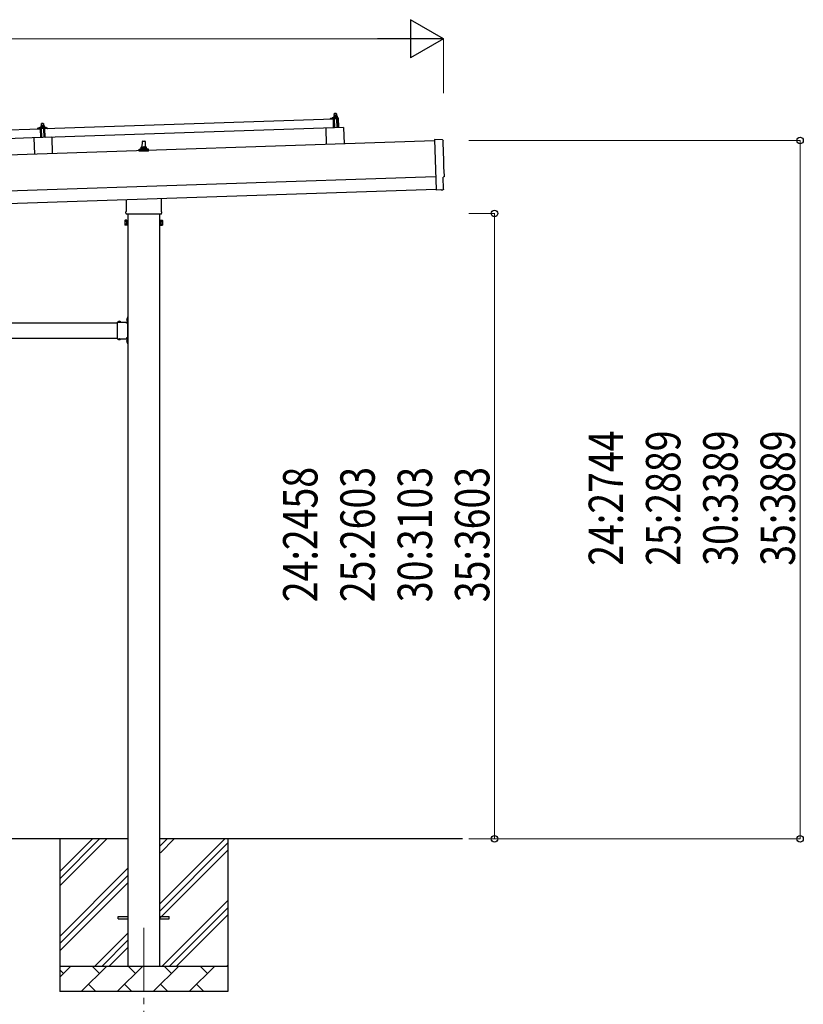
# Model space of a CAD drawing. Units: millimetres. Extents: x 0 to 25230, y 0 to 17820.
# Drawn here: x 12469 to 15546, y 3278 to 7147 of the extents above; entities that cross this region are included whole.
import ezdxf

# ---------------------------------------------------------------- set-up
doc = ezdxf.new("R2010")
doc.units = ezdxf.units.MM
doc.linetypes.add('YCENTER_1', pattern=[13, 10, -1, 1, -1])
doc.linetypes.add('YHIDDEN_1', pattern=[4, 3, -1])
for name, color, linetype, lineweight in [('YKK_12', 2, 'Continuous', 13), ('YKK_13', 4, 'Continuous', 30), ('YKK_A1', 4, 'Continuous', 30), ('YKK_D', 6, 'Continuous', 13)]:
    doc.layers.add(name, color=color, linetype=linetype, lineweight=lineweight)
doc.styles.add('text-b', font='extslim2.shx', dxfattribs={"width": 0.8, "bigfont": 'extfont2.shx'})

msp = doc.modelspace()

# ---------------------------------------------------------------- linework, layer by layer
at = {"layer": 'YKK_12', "linetype": 'YCENTER_1', "ltscale": 25}
msp.add_line((12955.8, 3577.8), (12955.8, 3077.8), dxfattribs=at)
at = {"layer": 'YKK_13'}
for p, q in [((13705, 6777.8), (13704, 6776.8)), ((13704, 6776.8), (13712, 6777)), ((13704.3, 6768.8), (13704, 6776.8)), ((13711, 6778), (13705, 6777.8)), ((13711, 6778), (13712, 6777)), ((13712, 6777), (13712.3, 6769)), ((12554.5, 6739.4), (12553.6, 6738.4)), ((12553.6, 6738.4), (12561.6, 6738.7)), ((12553.8, 6730.4), (12553.6, 6738.4)), ((12560.5, 6739.6), (12554.5, 6739.4)), ((12560.5, 6739.6), (12561.6, 6738.7)), ((12561.6, 6738.7), (12561.8, 6730.7)), ((12566.8, 6719.3), (13700.1, 6757.1)), ((13688.1, 6757.2), (13688.1, 6757.9)), ((13688.5, 6758.3), (13694.6, 6760.5)), ((13701.2, 6757.2), (13688.7, 6756.7)), ((13697.5, 6761), (13718.3, 6761.7)), ((13700, 6762.6), (13701.9, 6763.5)), ((13700, 6762.6), (13717, 6763.2)), ((13700, 6761.1), (13700, 6762.6)), ((13700, 6761.1), (13717, 6761.7)), ((13701.3, 6722.1), (13700.1, 6757.1)), ((13702.2, 6754.6), (13701.7, 6756.8)), ((13705, 6768.8), (13701.8, 6768.7)), ((13701.8, 6768.7), (13701.8, 6768.7)), ((13701.8, 6768.7), (13701.8, 6768.7)), ((13701.8, 6768.7), (13701.8, 6768.7)), ((13701.8, 6768.7), (13701.8, 6768.7)), ((13701.8, 6768.7), (13701.8, 6768.7)), ((13701.8, 6768.7), (13701.8, 6768.7)), ((13701.8, 6768.7), (13701.8, 6768.7)), ((13701.8, 6768.7), (13701.8, 6768.7)), ((13701.8, 6768.7), (13701.8, 6768.7)), ((13701.8, 6768.7), (13701.8, 6768.7)), ((13701.8, 6768.7), (13701.8, 6768.7)), ((13701.8, 6768.7), (13701.8, 6768.7)), ((13701.8, 6768.7), (13701.8, 6768.7)), ((13701.8, 6768.7), (13701.8, 6768.7)), ((13701.8, 6768.6), (13701.8, 6768.7)), ((13701.8, 6768.6), (13701.8, 6768.6)), ((13701.8, 6768.6), (13701.8, 6768.6)), ((13701.8, 6768.6), (13701.8, 6768.6)), ((13701.8, 6768.6), (13701.8, 6768.6)), ((13701.8, 6768.6), (13701.8, 6768.6)), ((13701.8, 6768.6), (13701.8, 6768.6)), ((13701.8, 6768.5), (13701.8, 6768.6)), ((13701.8, 6768.5), (13701.8, 6768.5)), ((13701.8, 6768.5), (13701.8, 6768.5)), ((13701.8, 6768.5), (13701.8, 6768.5)), ((13701.8, 6768.5), (13701.8, 6768.5)), ((13701.8, 6768.4), (13701.8, 6768.5)), ((13701.8, 6768.4), (13701.8, 6768.4)), ((13701.8, 6768.4), (13701.8, 6768.4)), ((13701.8, 6768.4), (13701.8, 6768.4)), ((13701.8, 6768.3), (13701.8, 6768.4)), ((13701.8, 6768.3), (13701.8, 6768.3)), ((13701.8, 6768.3), (13701.8, 6768.3)), ((13701.8, 6768.3), (13701.8, 6768.3)), ((13701.8, 6768.3), (13701.8, 6768.3)), ((13701.8, 6768.2), (13701.8, 6768.3)), ((13701.8, 6768.2), (13701.8, 6768.2)), ((13701.8, 6768.2), (13701.8, 6768.2)), ((13701.8, 6768.2), (13701.8, 6768.2)), ((13701.8, 6768.2), (13701.8, 6768.2)), ((13701.8, 6768.2), (13701.8, 6768.2)), ((13701.8, 6768.1), (13701.8, 6768.2)), ((13702, 6768.2), (13701.8, 6768.1)), ((13701.8, 6768.1), (13702, 6763.1)), ((13702.1, 6768.2), (13702, 6768.2)), ((13702.1, 6763.1), (13702, 6763.1)), ((13702.1, 6768.2), (13702.1, 6768.2)), ((13702.2, 6768.2), (13702.1, 6768.2)), ((13702.2, 6763.2), (13702.1, 6763.1)), ((13702.3, 6768.3), (13702.2, 6768.2)), ((13702.2, 6763.2), (13702.2, 6763.2)), ((13702.3, 6763.2), (13702.2, 6763.2)), ((13702.3, 6768.3), (13702.3, 6768.3)), ((13702.4, 6768.3), (13702.3, 6768.3)), ((13702.3, 6763.2), (13702.3, 6763.2)), ((13702.4, 6763.2), (13702.3, 6763.2)), ((13702.5, 6768.3), (13702.4, 6768.3)), ((13702.4, 6763.2), (13702.4, 6763.2)), ((13702.5, 6763.2), (13702.4, 6763.2)), ((13702.6, 6768.4), (13702.5, 6768.3)), ((13702.6, 6763.3), (13702.5, 6763.2)), ((13702.7, 6768.4), (13702.6, 6768.4)), ((13702.7, 6763.3), (13702.6, 6763.3)), ((13702.8, 6768.4), (13702.7, 6768.4)), ((13702.7, 6763.3), (13702.7, 6763.3)), ((13702.8, 6763.3), (13702.7, 6763.3)), ((13702.9, 6754.2), (13702.7, 6754.2)), ((13702.9, 6768.5), (13702.8, 6768.4)), ((13702.9, 6763.3), (13702.8, 6763.3)), ((13703, 6768.5), (13702.9, 6768.5)), ((13703, 6763.4), (13702.9, 6763.3)), ((13703.1, 6768.5), (13703, 6768.5)), ((13703.1, 6763.4), (13703, 6763.4)), ((13703.2, 6768.6), (13703.1, 6768.5)), ((13703.2, 6763.4), (13703.1, 6763.4)), ((13703.3, 6768.6), (13703.2, 6768.6)), ((13703.3, 6763.4), (13703.2, 6763.4)), ((13703.2, 6756.9), (13703.2, 6754.5)), ((13703.4, 6768.6), (13703.3, 6768.6)), ((13703.4, 6763.4), (13703.3, 6763.4)), ((13703.5, 6768.6), (13703.4, 6768.6)), ((13703.6, 6763.5), (13703.4, 6763.4)), ((13714.1, 6757.6), (13703.4, 6757.2)), ((13703.6, 6768.6), (13703.5, 6768.6)), ((13703.7, 6768.7), (13703.6, 6768.6)), ((13703.7, 6763.5), (13703.6, 6763.5)), ((13703.8, 6768.7), (13703.7, 6768.7)), ((13703.8, 6763.5), (13703.7, 6763.5)), ((13703.9, 6768.7), (13703.8, 6768.7)), ((13703.9, 6763.5), (13703.8, 6763.5)), ((13704, 6768.7), (13703.9, 6768.7)), ((13704.1, 6763.5), (13703.9, 6763.5)), ((13704.1, 6768.7), (13704, 6768.7)), ((13704.2, 6768.7), (13704.1, 6768.7)), ((13704.2, 6763.6), (13704.1, 6763.5)), ((13704.3, 6768.7), (13704.2, 6768.7)), ((13704.3, 6763.6), (13704.2, 6763.6)), ((13704.4, 6768.8), (13704.3, 6768.7)), ((13704.5, 6763.6), (13704.3, 6763.6)), ((13704.4, 6768.8), (13704.4, 6768.8)), ((13704.5, 6768.8), (13704.4, 6768.8)), ((13704.6, 6768.8), (13704.5, 6768.8)), ((13704.6, 6763.6), (13704.5, 6763.6)), ((13704.6, 6768.8), (13704.6, 6768.8)), ((13704.7, 6768.8), (13704.6, 6768.8)), ((13704.7, 6763.6), (13704.6, 6763.6)), ((13705.8, 6722.3), (13704.6, 6757.3)), ((13704.8, 6768.8), (13704.7, 6768.8)), ((13704.9, 6763.6), (13704.7, 6763.6)), ((13704.8, 6768.8), (13704.8, 6768.8)), ((13704.8, 6768.8), (13704.8, 6768.8)), ((13704.9, 6768.8), (13704.8, 6768.8)), ((13704.9, 6768.8), (13704.9, 6768.8)), ((13704.9, 6768.8), (13704.9, 6768.8)), ((13704.9, 6768.8), (13704.9, 6768.8)), ((13705, 6768.8), (13704.9, 6768.8)), ((13705, 6763.6), (13704.9, 6763.6)), ((13711.5, 6769), (13705, 6768.8)), ((13705, 6768.8), (13705, 6768.8)), ((13705, 6768.8), (13705, 6768.8)), ((13705.3, 6768.8), (13705, 6768.8)), ((13705.1, 6763.6), (13705, 6763.6)), ((13705.3, 6763.6), (13705.1, 6763.6)), ((13705.4, 6768.8), (13705.3, 6768.8)), ((13705.4, 6763.6), (13705.3, 6763.6)), ((13705.4, 6768.8), (13705.4, 6768.8)), ((13705.5, 6768.8), (13705.4, 6768.8)), ((13705.5, 6763.6), (13705.4, 6763.6)), ((13705.6, 6768.8), (13705.5, 6768.8)), ((13705.7, 6763.6), (13705.5, 6763.6)), ((13705.6, 6768.8), (13705.6, 6768.8)), ((13705.7, 6768.8), (13705.6, 6768.8)), ((13705.8, 6768.8), (13705.7, 6768.8)), ((13705.8, 6763.6), (13705.7, 6763.6)), ((13705.9, 6768.8), (13705.8, 6768.8)), ((13705.9, 6763.6), (13705.8, 6763.6)), ((13706, 6768.8), (13705.9, 6768.8)), ((13706.1, 6763.6), (13705.9, 6763.6)), ((13706.1, 6768.8), (13706, 6768.8)), ((13706.2, 6768.8), (13706.1, 6768.8)), ((13706.2, 6763.6), (13706.1, 6763.6)), ((13706.3, 6768.8), (13706.2, 6768.8)), ((13706.3, 6763.6), (13706.2, 6763.6)), ((13706.5, 6768.7), (13706.3, 6768.8)), ((13706.5, 6763.6), (13706.3, 6763.6)), ((13706.6, 6768.7), (13706.5, 6768.7)), ((13706.6, 6763.6), (13706.5, 6763.6)), ((13706.7, 6768.7), (13706.6, 6768.7)), ((13706.7, 6763.6), (13706.6, 6763.6)), ((13706.8, 6768.7), (13706.7, 6768.7)), ((13706.8, 6763.6), (13706.7, 6763.6)), ((13706.9, 6768.7), (13706.8, 6768.7)), ((13707, 6763.6), (13706.8, 6763.6)), ((13707, 6768.7), (13706.9, 6768.7)), ((13707.1, 6768.6), (13707, 6768.7)), ((13707.1, 6763.5), (13707, 6763.6)), ((13707.2, 6768.6), (13707.1, 6768.6)), ((13707.2, 6763.5), (13707.1, 6763.5)), ((13707.3, 6768.6), (13707.2, 6768.6)), ((13707.3, 6763.5), (13707.2, 6763.5)), ((13707.4, 6768.6), (13707.3, 6768.6)), ((13707.4, 6763.5), (13707.3, 6763.5)), ((13707.5, 6768.5), (13707.4, 6768.6)), ((13707.5, 6763.5), (13707.4, 6763.5)), ((13707.6, 6768.5), (13707.5, 6768.5)), ((13707.6, 6763.5), (13707.5, 6763.5)), ((13707.7, 6768.5), (13707.6, 6768.5)), ((13707.7, 6763.5), (13707.6, 6763.5)), ((13707.8, 6768.5), (13707.7, 6768.5)), ((13707.7, 6763.4), (13707.7, 6763.5)), ((13707.8, 6763.4), (13707.7, 6763.4)), ((13707.8, 6768.4), (13707.8, 6768.5)), ((13707.9, 6768.4), (13707.8, 6768.4)), ((13707.9, 6763.4), (13707.8, 6763.4)), ((13708, 6768.4), (13707.9, 6768.4)), ((13708, 6763.4), (13707.9, 6763.4)), ((13708, 6768.4), (13708, 6768.4)), ((13708.3, 6768.3), (13708, 6768.4)), ((13708, 6763.4), (13708, 6763.4)), ((13708.1, 6763.4), (13708, 6763.4)), ((13708.1, 6763.4), (13708.1, 6763.4)), ((13708.2, 6763.4), (13708.1, 6763.4)), ((13708.2, 6763.4), (13708.2, 6763.4)), ((13708.4, 6763.3), (13708.2, 6763.4)), ((13708.5, 6768.4), (13708.3, 6768.3)), ((13708.3, 6768.3), (13708.4, 6763.3)), ((13708.6, 6763.4), (13708.4, 6763.3)), ((13708.6, 6768.4), (13708.5, 6768.4)), ((13708.7, 6768.5), (13708.6, 6768.4)), ((13708.6, 6768.4), (13708.6, 6768.4)), ((13708.7, 6763.4), (13708.6, 6763.4)), ((13708.8, 6768.5), (13708.7, 6768.5)), ((13708.7, 6763.4), (13708.7, 6763.4)), ((13708.8, 6763.4), (13708.7, 6763.4)), ((13708.8, 6768.5), (13708.8, 6768.5)), ((13708.9, 6768.5), (13708.8, 6768.5)), ((13708.8, 6763.4), (13708.8, 6763.4)), ((13708.9, 6763.4), (13708.8, 6763.4)), ((13709, 6768.6), (13708.9, 6768.5)), ((13709, 6763.5), (13708.9, 6763.4)), ((13708.9, 6763.4), (13708.9, 6763.4)), ((13709.1, 6768.6), (13709, 6768.6)), ((13709.1, 6763.5), (13709, 6763.5)), ((13709.2, 6768.6), (13709.1, 6768.6)), ((13709.2, 6763.5), (13709.1, 6763.5)), ((13709.3, 6768.6), (13709.2, 6768.6)), ((13709.2, 6763.5), (13709.2, 6763.5)), ((13709.3, 6763.5), (13709.2, 6763.5)), ((13709.4, 6768.7), (13709.3, 6768.6)), ((13709.4, 6763.6), (13709.3, 6763.5)), ((13709.5, 6768.7), (13709.4, 6768.7)), ((13709.5, 6763.6), (13709.4, 6763.6)), ((13709.6, 6768.7), (13709.5, 6768.7)), ((13709.6, 6763.6), (13709.5, 6763.6)), ((13709.7, 6768.8), (13709.6, 6768.7)), ((13709.7, 6763.6), (13709.6, 6763.6)), ((13709.8, 6768.8), (13709.7, 6768.8)), ((13709.8, 6763.6), (13709.7, 6763.6)), ((13709.9, 6768.8), (13709.8, 6768.8)), ((13709.9, 6763.7), (13709.8, 6763.6)), ((13710, 6768.8), (13709.9, 6768.8)), ((13710, 6763.7), (13709.9, 6763.7)), ((13710.1, 6768.9), (13710, 6768.8)), ((13710.2, 6763.7), (13710, 6763.7)), ((13710.2, 6768.9), (13710.1, 6768.9)), ((13710.3, 6768.9), (13710.2, 6768.9)), ((13710.3, 6763.7), (13710.2, 6763.7)), ((13710.4, 6768.9), (13710.3, 6768.9)), ((13710.4, 6763.7), (13710.3, 6763.7)), ((13710.5, 6768.9), (13710.4, 6768.9)), ((13710.6, 6763.8), (13710.4, 6763.7)), ((13710.6, 6768.9), (13710.5, 6768.9)), ((13710.7, 6768.9), (13710.6, 6768.9)), ((13710.7, 6763.8), (13710.6, 6763.8)), ((13710.8, 6769), (13710.7, 6768.9)), ((13710.8, 6763.8), (13710.7, 6763.8)), ((13710.9, 6769), (13710.8, 6769)), ((13711, 6763.8), (13710.8, 6763.8)), ((13710.9, 6769), (13710.9, 6769)), ((13711, 6769), (13710.9, 6769)), ((13711.1, 6769), (13711, 6769)), ((13711.1, 6763.8), (13711, 6763.8)), ((13711.1, 6769), (13711.1, 6769)), ((13711.2, 6769), (13711.1, 6769)), ((13711.2, 6763.8), (13711.1, 6763.8)), ((13711.2, 6769), (13711.2, 6769)), ((13711.3, 6769), (13711.2, 6769)), ((13711.3, 6763.8), (13711.2, 6763.8)), ((13711.3, 6769), (13711.3, 6769)), ((13711.4, 6769), (13711.3, 6769)), ((13711.5, 6763.8), (13711.3, 6763.8)), ((13711.4, 6769), (13711.4, 6769)), ((13711.4, 6769), (13711.4, 6769)), ((13711.4, 6769), (13711.4, 6769)), ((13711.5, 6769), (13711.4, 6769)), ((13714.8, 6769.1), (13711.5, 6769)), ((13711.5, 6769), (13711.5, 6769)), ((13711.5, 6769), (13711.5, 6769)), ((13711.8, 6769), (13711.5, 6769)), ((13711.6, 6763.8), (13711.5, 6763.8)), ((13711.8, 6763.8), (13711.6, 6763.8)), ((13711.8, 6769), (13711.8, 6769)), ((13711.9, 6769), (13711.8, 6769)), ((13711.9, 6763.8), (13711.8, 6763.8)), ((13712, 6769), (13711.9, 6769)), ((13712, 6763.8), (13711.9, 6763.8)), ((13712.1, 6769), (13712, 6769)), ((13712.2, 6763.8), (13712, 6763.8)), ((13712.1, 6769), (13712.1, 6769)), ((13712.2, 6769), (13712.1, 6769)), ((13712.3, 6769), (13712.2, 6769)), ((13712.3, 6763.8), (13712.2, 6763.8)), ((13712.4, 6769), (13712.3, 6769)), ((13712.4, 6763.8), (13712.3, 6763.8)), ((13712.5, 6769), (13712.4, 6769)), ((13712.6, 6763.8), (13712.4, 6763.8)), ((13712.6, 6769), (13712.5, 6769)), ((13712.7, 6769), (13712.6, 6769)), ((13712.7, 6763.8), (13712.6, 6763.8)), ((13712.6, 6757.5), (13713.8, 6722.6)), ((13712.8, 6769), (13712.7, 6769)), ((13712.8, 6763.8), (13712.7, 6763.8)), ((13712.9, 6769), (13712.8, 6769)), ((13713, 6763.8), (13712.8, 6763.8)), ((13713.1, 6768.9), (13712.9, 6769)), ((13713.1, 6763.8), (13713, 6763.8)), ((13713.2, 6768.9), (13713.1, 6768.9)), ((13713.2, 6763.8), (13713.1, 6763.8)), ((13713.3, 6768.9), (13713.2, 6768.9)), ((13713.3, 6763.8), (13713.2, 6763.8)), ((13713.4, 6768.9), (13713.3, 6768.9)), ((13713.5, 6763.8), (13713.3, 6763.8)), ((13713.5, 6768.9), (13713.4, 6768.9)), ((13713.6, 6768.9), (13713.5, 6768.9)), ((13713.6, 6763.8), (13713.5, 6763.8)), ((13713.7, 6768.8), (13713.6, 6768.9)), ((13713.7, 6763.7), (13713.6, 6763.8)), ((13713.8, 6768.8), (13713.7, 6768.8)), ((13713.8, 6763.7), (13713.7, 6763.7)), ((13713.9, 6768.8), (13713.8, 6768.8)), ((13713.9, 6763.7), (13713.8, 6763.7)), ((13714, 6768.7), (13713.9, 6768.8)), ((13714, 6763.7), (13713.9, 6763.7)), ((13714.1, 6768.7), (13714, 6768.7)), ((13714.1, 6763.7), (13714, 6763.7)), ((13714.2, 6768.7), (13714.1, 6768.7)), ((13714.2, 6763.7), (13714.1, 6763.7)), ((13714.3, 6768.7), (13714.2, 6768.7)), ((13714.2, 6763.7), (13714.2, 6763.7)), ((13714.3, 6763.6), (13714.2, 6763.7)), ((13714.3, 6768.7), (13714.3, 6768.7)), ((13714.4, 6768.6), (13714.3, 6768.7)), ((13714.4, 6763.6), (13714.3, 6763.6)), ((13714.5, 6768.6), (13714.4, 6768.6)), ((13714.5, 6763.6), (13714.4, 6763.6)), ((13714.5, 6768.6), (13714.5, 6768.6)), ((13714.8, 6768.5), (13714.5, 6768.6)), ((13714.5, 6763.6), (13714.5, 6763.6)), ((13714.6, 6763.6), (13714.5, 6763.6)), ((13714.6, 6763.6), (13714.6, 6763.6)), ((13714.7, 6763.6), (13714.6, 6763.6)), ((13714.7, 6763.6), (13714.7, 6763.6)), ((13714.9, 6763.5), (13714.7, 6763.6)), ((13714.8, 6769.1), (13714.8, 6769)), ((13714.8, 6769.1), (13714.8, 6769.1)), ((13714.8, 6769.1), (13714.8, 6769.1)), ((13714.8, 6769.1), (13714.8, 6769.1)), ((13714.8, 6769.1), (13714.8, 6769.1)), ((13714.8, 6769.1), (13714.8, 6769.1)), ((13714.8, 6769.1), (13714.8, 6769.1)), ((13714.8, 6769.1), (13714.8, 6769.1)), ((13714.8, 6769.1), (13714.8, 6769.1)), ((13714.8, 6769.1), (13714.8, 6769.1)), ((13714.8, 6769.1), (13714.8, 6769.1)), ((13714.8, 6769.1), (13714.8, 6769.1)), ((13714.8, 6769.1), (13714.8, 6769.1)), ((13714.8, 6769.1), (13714.8, 6769.1)), ((13714.8, 6769.1), (13714.8, 6769.1)), ((13714.8, 6769.1), (13714.8, 6769.1)), ((13714.8, 6769.1), (13714.8, 6769.1)), ((13714.8, 6769.1), (13714.8, 6769.1)), ((13714.8, 6769), (13714.8, 6768.9)), ((13714.8, 6769), (13714.8, 6769)), ((13714.8, 6769), (13714.8, 6769)), ((13714.8, 6769), (13714.8, 6769)), ((13714.8, 6769), (13714.8, 6769)), ((13714.8, 6769), (13714.8, 6769)), ((13714.8, 6768.9), (13714.8, 6768.8)), ((13714.8, 6768.9), (13714.8, 6768.9)), ((13714.8, 6768.9), (13714.8, 6768.9)), ((13714.8, 6768.9), (13714.8, 6768.9)), ((13714.8, 6768.9), (13714.8, 6768.9)), ((13714.8, 6768.8), (13714.8, 6768.7)), ((13714.8, 6768.8), (13714.8, 6768.8)), ((13714.8, 6768.8), (13714.8, 6768.8)), ((13714.8, 6768.8), (13714.8, 6768.8)), ((13714.8, 6768.7), (13714.8, 6768.6)), ((13714.8, 6768.7), (13714.8, 6768.7)), ((13714.8, 6768.7), (13714.8, 6768.7)), ((13714.8, 6768.7), (13714.8, 6768.7)), ((13714.8, 6768.7), (13714.8, 6768.7)), ((13714.8, 6768.6), (13714.8, 6768.5)), ((13714.8, 6768.6), (13714.8, 6768.6)), ((13714.8, 6768.6), (13714.8, 6768.6)), ((13714.8, 6768.6), (13714.8, 6768.6)), ((13714.8, 6768.5), (13714.9, 6763.5)), ((13714.9, 6763.9), (13717, 6763.2)), ((13717.8, 6737.7), (13715.6, 6756.3)), ((13717, 6763.2), (13717, 6761.7)), ((13718.3, 6722.7), (13717.8, 6737.7)), ((13719.3, 6760.8), (13720.6, 6722.8)), ((11416.4, 6680.9), (12549.8, 6718.7)), ((12537.7, 6718.9), (12537.7, 6719.5)), ((12538, 6720), (12544.1, 6722.1)), ((12550.8, 6718.8), (12538.2, 6718.4)), ((12547.1, 6722.7), (12569, 6723.4)), ((12549.5, 6724.3), (12551.5, 6725.2)), ((12549.5, 6724.3), (12566.5, 6724.8)), ((12549.6, 6722.8), (12549.5, 6724.3)), ((12549.6, 6722.8), (12566.6, 6723.3)), ((12551, 6683.7), (12549.8, 6718.7)), ((12554.6, 6730.4), (12551.3, 6730.3)), ((12551.3, 6730.3), (12551.3, 6730.3)), ((12551.3, 6730.3), (12551.3, 6730.3)), ((12551.3, 6730.3), (12551.3, 6730.3)), ((12551.3, 6730.3), (12551.3, 6730.3)), ((12551.3, 6730.3), (12551.3, 6730.3)), ((12551.3, 6730.3), (12551.3, 6730.3)), ((12551.3, 6730.3), (12551.3, 6730.3)), ((12551.3, 6730.3), (12551.3, 6730.3)), ((12551.3, 6730.3), (12551.3, 6730.3)), ((12551.3, 6730.3), (12551.3, 6730.3)), ((12551.3, 6730.3), (12551.3, 6730.3)), ((12551.3, 6730.3), (12551.3, 6730.3)), ((12551.3, 6730.3), (12551.3, 6730.3)), ((12551.3, 6730.3), (12551.3, 6730.3)), ((12551.3, 6730.3), (12551.3, 6730.3)), ((12551.3, 6730.3), (12551.3, 6730.3)), ((12551.3, 6730.3), (12551.3, 6730.3)), ((12551.3, 6730.3), (12551.3, 6730.3)), ((12551.3, 6730.2), (12551.3, 6730.3)), ((12551.3, 6730.2), (12551.3, 6730.2)), ((12551.3, 6730.2), (12551.3, 6730.2)), ((12551.3, 6730.2), (12551.3, 6730.2)), ((12551.3, 6730.2), (12551.3, 6730.2)), ((12551.3, 6730.1), (12551.3, 6730.2)), ((12551.3, 6730.1), (12551.3, 6730.1)), ((12551.3, 6730.1), (12551.3, 6730.1)), ((12551.3, 6730.1), (12551.3, 6730.1)), ((12551.3, 6730.1), (12551.3, 6730.1)), ((12551.3, 6730), (12551.3, 6730.1)), ((12551.3, 6730), (12551.3, 6730)), ((12551.3, 6730), (12551.3, 6730)), ((12551.3, 6730), (12551.3, 6730)), ((12551.3, 6729.9), (12551.3, 6730)), ((12551.3, 6729.9), (12551.3, 6729.9)), ((12551.3, 6729.9), (12551.3, 6729.9)), ((12551.3, 6729.9), (12551.3, 6729.9)), ((12551.3, 6729.9), (12551.3, 6729.9)), ((12551.3, 6729.8), (12551.3, 6729.9)), ((12551.3, 6729.8), (12551.3, 6729.8)), ((12551.3, 6729.8), (12551.3, 6729.8)), ((12551.3, 6729.8), (12551.3, 6729.8)), ((12551.4, 6729.7), (12551.3, 6729.8)), ((12551.7, 6716.2), (12551.3, 6718.4)), ((12551.6, 6729.8), (12551.4, 6729.7)), ((12551.4, 6729.7), (12551.5, 6724.7)), ((12551.7, 6724.8), (12551.5, 6724.7)), ((12551.7, 6729.9), (12551.6, 6729.8)), ((12551.6, 6729.8), (12551.6, 6729.8)), ((12551.8, 6729.9), (12551.7, 6729.9)), ((12551.7, 6724.8), (12551.7, 6724.8)), ((12551.8, 6724.8), (12551.7, 6724.8)), ((12551.8, 6729.9), (12551.8, 6729.9)), ((12551.9, 6729.9), (12551.8, 6729.9)), ((12551.8, 6724.8), (12551.8, 6724.8)), ((12551.9, 6724.8), (12551.8, 6724.8)), ((12552, 6730), (12551.9, 6729.9)), ((12552, 6724.8), (12551.9, 6724.8)), ((12552.1, 6730), (12552, 6730)), ((12552, 6724.9), (12552, 6724.8)), ((12552.1, 6724.9), (12552, 6724.9)), ((12552.1, 6730), (12552.1, 6730)), ((12552.2, 6730), (12552.1, 6730)), ((12552.2, 6724.9), (12552.1, 6724.9)), ((12552.3, 6730.1), (12552.2, 6730)), ((12552.2, 6724.9), (12552.2, 6724.9)), ((12552.3, 6724.9), (12552.2, 6724.9)), ((12552.5, 6715.9), (12552.2, 6715.8)), ((12552.4, 6730.1), (12552.3, 6730.1)), ((12552.4, 6725), (12552.3, 6724.9)), ((12552.5, 6730.1), (12552.4, 6730.1)), ((12552.5, 6725), (12552.4, 6725)), ((12552.6, 6730.2), (12552.5, 6730.1)), ((12552.6, 6725), (12552.5, 6725)), ((12552.7, 6730.2), (12552.6, 6730.2)), ((12552.7, 6725), (12552.6, 6725)), ((12552.8, 6730.2), (12552.7, 6730.2)), ((12552.8, 6725), (12552.7, 6725)), ((12552.7, 6718.6), (12552.8, 6716.2)), ((12552.9, 6730.2), (12552.8, 6730.2)), ((12552.9, 6725.1), (12552.8, 6725)), ((12553, 6730.3), (12552.9, 6730.2)), ((12553, 6725.1), (12552.9, 6725.1)), ((12553.2, 6730.3), (12553, 6730.3)), ((12553.1, 6725.1), (12553, 6725.1)), ((12563.4, 6719.2), (12553, 6718.9)), ((12553.2, 6725.1), (12553.1, 6725.1)), ((12553.3, 6730.3), (12553.2, 6730.3)), ((12553.4, 6725.1), (12553.2, 6725.1)), ((12553.4, 6730.3), (12553.3, 6730.3)), ((12553.5, 6730.3), (12553.4, 6730.3)), ((12553.5, 6725.2), (12553.4, 6725.1)), ((12553.6, 6730.3), (12553.5, 6730.3)), ((12553.6, 6725.2), (12553.5, 6725.2)), ((12553.7, 6730.4), (12553.6, 6730.3)), ((12553.8, 6725.2), (12553.6, 6725.2)), ((12553.8, 6730.4), (12553.7, 6730.4)), ((12553.9, 6730.4), (12553.8, 6730.4)), ((12553.9, 6725.2), (12553.8, 6725.2)), ((12553.9, 6730.4), (12553.9, 6730.4)), ((12554, 6730.4), (12553.9, 6730.4)), ((12554, 6725.2), (12553.9, 6725.2)), ((12554.1, 6730.4), (12554, 6730.4)), ((12554.2, 6725.2), (12554, 6725.2)), ((12554.1, 6730.4), (12554.1, 6730.4)), ((12554.2, 6730.4), (12554.1, 6730.4)), ((12554.3, 6730.4), (12554.2, 6730.4)), ((12554.3, 6725.2), (12554.2, 6725.2)), ((12555.4, 6683.9), (12554.2, 6718.9)), ((12554.3, 6730.4), (12554.3, 6730.4)), ((12554.4, 6730.4), (12554.3, 6730.4)), ((12554.4, 6725.2), (12554.3, 6725.2)), ((12554.4, 6730.4), (12554.4, 6730.4)), ((12554.4, 6730.4), (12554.4, 6730.4)), ((12554.5, 6730.4), (12554.4, 6730.4)), ((12554.6, 6725.3), (12554.4, 6725.2)), ((12554.5, 6730.4), (12554.5, 6730.4)), ((12554.5, 6730.4), (12554.5, 6730.4)), ((12554.5, 6730.4), (12554.5, 6730.4)), ((12554.5, 6730.4), (12554.5, 6730.4)), ((12554.6, 6730.4), (12554.5, 6730.4)), ((12561.1, 6730.6), (12554.6, 6730.4)), ((12554.9, 6730.4), (12554.6, 6730.4)), ((12554.7, 6725.3), (12554.6, 6725.3)), ((12554.8, 6725.3), (12554.7, 6725.3)), ((12555, 6725.3), (12554.8, 6725.3)), ((12554.9, 6730.4), (12554.9, 6730.4)), ((12555, 6730.4), (12554.9, 6730.4)), ((12555, 6730.4), (12555, 6730.4)), ((12555.1, 6730.4), (12555, 6730.4)), ((12555.1, 6725.3), (12555, 6725.3)), ((12555.2, 6730.4), (12555.1, 6730.4)), ((12555.2, 6725.3), (12555.1, 6725.3)), ((12555.3, 6730.4), (12555.2, 6730.4)), ((12555.4, 6725.3), (12555.2, 6725.3)), ((12555.4, 6730.4), (12555.3, 6730.4)), ((12555.5, 6730.4), (12555.4, 6730.4)), ((12555.5, 6725.3), (12555.4, 6725.3)), ((12555.6, 6730.4), (12555.5, 6730.4)), ((12555.6, 6725.3), (12555.5, 6725.3)), ((12555.7, 6730.4), (12555.6, 6730.4)), ((12555.8, 6725.3), (12555.6, 6725.3)), ((12555.8, 6730.4), (12555.7, 6730.4)), ((12555.9, 6730.4), (12555.8, 6730.4)), ((12555.9, 6725.3), (12555.8, 6725.3)), ((12556, 6730.4), (12555.9, 6730.4)), ((12556, 6725.2), (12555.9, 6725.3)), ((12556.1, 6730.4), (12556, 6730.4)), ((12556.2, 6725.2), (12556, 6725.2)), ((12556.2, 6730.4), (12556.1, 6730.4)), ((12556.3, 6730.3), (12556.2, 6730.4)), ((12556.3, 6725.2), (12556.2, 6725.2)), ((12556.5, 6730.3), (12556.3, 6730.3)), ((12556.4, 6725.2), (12556.3, 6725.2)), ((12556.5, 6725.2), (12556.4, 6725.2)), ((12556.6, 6730.3), (12556.5, 6730.3)), ((12556.6, 6725.2), (12556.5, 6725.2)), ((12556.7, 6730.3), (12556.6, 6730.3)), ((12556.8, 6725.2), (12556.6, 6725.2)), ((12556.8, 6730.2), (12556.7, 6730.3)), ((12556.9, 6730.2), (12556.8, 6730.2)), ((12556.9, 6725.2), (12556.8, 6725.2)), ((12557, 6730.2), (12556.9, 6730.2)), ((12557, 6725.1), (12556.9, 6725.2)), ((12557.1, 6730.2), (12557, 6730.2)), ((12557.1, 6725.1), (12557, 6725.1)), ((12557.2, 6730.1), (12557.1, 6730.2)), ((12557.1, 6725.1), (12557.1, 6725.1)), ((12557.2, 6725.1), (12557.1, 6725.1)), ((12557.2, 6730.1), (12557.2, 6730.1)), ((12557.3, 6730.1), (12557.2, 6730.1)), ((12557.3, 6725.1), (12557.2, 6725.1)), ((12557.4, 6730.1), (12557.3, 6730.1)), ((12557.4, 6725.1), (12557.3, 6725.1)), ((12557.5, 6730.1), (12557.4, 6730.1)), ((12557.5, 6725.1), (12557.4, 6725.1)), ((12557.5, 6730), (12557.5, 6730.1)), ((12557.6, 6730), (12557.5, 6730)), ((12557.5, 6725), (12557.5, 6725.1)), ((12557.6, 6725), (12557.5, 6725)), ((12557.8, 6730), (12557.6, 6730)), ((12557.6, 6725), (12557.6, 6725)), ((12557.7, 6725), (12557.6, 6725)), ((12557.7, 6725), (12557.7, 6725)), ((12557.8, 6725), (12557.7, 6725)), ((12557.8, 6730), (12558, 6725)), ((12558.1, 6730), (12557.8, 6730)), ((12558, 6725), (12557.8, 6725)), ((12558.2, 6725), (12558, 6725)), ((12558.1, 6730.1), (12558.1, 6730)), ((12558.2, 6730.1), (12558.1, 6730.1)), ((12558.3, 6730.1), (12558.2, 6730.1)), ((12558.2, 6725), (12558.2, 6725)), ((12558.3, 6725), (12558.2, 6725)), ((12558.3, 6730.1), (12558.3, 6730.1)), ((12558.4, 6730.1), (12558.3, 6730.1)), ((12558.3, 6725), (12558.3, 6725)), ((12558.4, 6725), (12558.3, 6725)), ((12558.5, 6730.2), (12558.4, 6730.1)), ((12558.4, 6725.1), (12558.4, 6725)), ((12558.5, 6725.1), (12558.4, 6725.1)), ((12558.6, 6730.2), (12558.5, 6730.2)), ((12558.6, 6725.1), (12558.5, 6725.1)), ((12558.7, 6730.3), (12558.6, 6730.2)), ((12558.6, 6730.2), (12558.6, 6730.2)), ((12558.6, 6725.1), (12558.6, 6725.1)), ((12558.7, 6725.1), (12558.6, 6725.1)), ((12558.8, 6730.3), (12558.7, 6730.3)), ((12558.8, 6725.2), (12558.7, 6725.1)), ((12558.9, 6730.3), (12558.8, 6730.3)), ((12558.9, 6725.2), (12558.8, 6725.2)), ((12559, 6730.4), (12558.9, 6730.3)), ((12559, 6725.2), (12558.9, 6725.2)), ((12559.1, 6730.4), (12559, 6730.4)), ((12559.1, 6725.2), (12559, 6725.2)), ((12559.2, 6730.4), (12559.1, 6730.4)), ((12559.2, 6725.2), (12559.1, 6725.2)), ((12559.3, 6730.4), (12559.2, 6730.4)), ((12559.3, 6725.3), (12559.2, 6725.2)), ((12559.4, 6730.5), (12559.3, 6730.4)), ((12559.4, 6725.3), (12559.3, 6725.3)), ((12559.5, 6730.5), (12559.4, 6730.5)), ((12559.5, 6725.3), (12559.4, 6725.3)), ((12559.7, 6730.5), (12559.5, 6730.5)), ((12559.6, 6725.3), (12559.5, 6725.3)), ((12559.7, 6725.3), (12559.6, 6725.3)), ((12559.8, 6730.5), (12559.7, 6730.5)), ((12559.9, 6725.4), (12559.7, 6725.3)), ((12559.9, 6730.5), (12559.8, 6730.5)), ((12560, 6730.6), (12559.9, 6730.5)), ((12560, 6725.4), (12559.9, 6725.4)), ((12560.1, 6730.6), (12560, 6730.6)), ((12560.1, 6725.4), (12560, 6725.4)), ((12560.2, 6730.6), (12560.1, 6730.6)), ((12560.3, 6725.4), (12560.1, 6725.4)), ((12560.3, 6730.6), (12560.2, 6730.6)), ((12560.4, 6730.6), (12560.3, 6730.6)), ((12560.4, 6725.4), (12560.3, 6725.4)), ((12560.4, 6730.6), (12560.4, 6730.6)), ((12560.5, 6730.6), (12560.4, 6730.6)), ((12560.5, 6725.4), (12560.4, 6725.4)), ((12560.6, 6730.6), (12560.5, 6730.6)), ((12560.6, 6725.4), (12560.5, 6725.4)), ((12560.6, 6730.6), (12560.6, 6730.6)), ((12560.7, 6730.6), (12560.6, 6730.6)), ((12560.8, 6725.5), (12560.6, 6725.4)), ((12560.8, 6730.6), (12560.7, 6730.6)), ((12560.8, 6730.6), (12560.8, 6730.6)), ((12560.9, 6730.6), (12560.8, 6730.6)), ((12560.9, 6725.5), (12560.8, 6725.5)), ((12560.9, 6730.6), (12560.9, 6730.6)), ((12560.9, 6730.6), (12560.9, 6730.6)), ((12561, 6730.6), (12560.9, 6730.6)), ((12561, 6725.5), (12560.9, 6725.5)), ((12561, 6730.6), (12561, 6730.6)), ((12561, 6730.6), (12561, 6730.6)), ((12561, 6730.6), (12561, 6730.6)), ((12561, 6730.6), (12561, 6730.6)), ((12561.1, 6730.6), (12561, 6730.6)), ((12561.2, 6725.5), (12561, 6725.5)), ((12564.3, 6730.8), (12561.1, 6730.6)), ((12561.4, 6730.6), (12561.1, 6730.6)), ((12561.3, 6725.5), (12561.2, 6725.5)), ((12561.5, 6725.5), (12561.3, 6725.5)), ((12561.4, 6730.6), (12561.4, 6730.6)), ((12561.5, 6730.6), (12561.4, 6730.6)), ((12561.5, 6730.6), (12561.5, 6730.6)), ((12561.6, 6730.6), (12561.5, 6730.6)), ((12561.6, 6725.5), (12561.5, 6725.5)), ((12561.7, 6730.6), (12561.6, 6730.6)), ((12561.7, 6725.5), (12561.6, 6725.5)), ((12561.8, 6730.6), (12561.7, 6730.6)), ((12561.9, 6725.5), (12561.7, 6725.5)), ((12561.9, 6730.6), (12561.8, 6730.6)), ((12562, 6730.6), (12561.9, 6730.6)), ((12562, 6725.5), (12561.9, 6725.5)), ((12562.1, 6730.6), (12562, 6730.6)), ((12562.1, 6725.5), (12562, 6725.5)), ((12562.2, 6730.6), (12562.1, 6730.6)), ((12562.3, 6725.5), (12562.1, 6725.5)), ((12562.3, 6730.6), (12562.2, 6730.6)), ((12562.2, 6719.2), (12563.4, 6684.2)), ((12562.4, 6730.6), (12562.3, 6730.6)), ((12562.4, 6725.5), (12562.3, 6725.5)), ((12562.5, 6730.6), (12562.4, 6730.6)), ((12562.5, 6725.5), (12562.4, 6725.5)), ((12562.6, 6730.6), (12562.5, 6730.6)), ((12562.7, 6725.4), (12562.5, 6725.5)), ((12562.7, 6730.6), (12562.6, 6730.6)), ((12562.8, 6730.6), (12562.7, 6730.6)), ((12562.8, 6725.4), (12562.7, 6725.4)), ((12562.9, 6730.5), (12562.8, 6730.6)), ((12562.9, 6725.4), (12562.8, 6725.4)), ((12563.1, 6730.5), (12562.9, 6730.5)), ((12563, 6725.4), (12562.9, 6725.4)), ((12563.1, 6725.4), (12563, 6725.4)), ((12563.2, 6730.5), (12563.1, 6730.5)), ((12563.2, 6725.4), (12563.1, 6725.4)), ((12563.3, 6730.5), (12563.2, 6730.5)), ((12563.4, 6725.4), (12563.2, 6725.4)), ((12563.4, 6730.4), (12563.3, 6730.5)), ((12563.5, 6730.4), (12563.4, 6730.4)), ((12563.5, 6725.4), (12563.4, 6725.4)), ((12563.6, 6730.4), (12563.5, 6730.4)), ((12563.5, 6725.3), (12563.5, 6725.4)), ((12563.6, 6725.3), (12563.5, 6725.3)), ((12563.7, 6730.4), (12563.6, 6730.4)), ((12563.7, 6725.3), (12563.6, 6725.3)), ((12563.7, 6730.3), (12563.7, 6730.4)), ((12563.8, 6730.3), (12563.7, 6730.3)), ((12563.8, 6725.3), (12563.7, 6725.3)), ((12563.8, 6716.5), (12563.7, 6718.9)), ((12563.9, 6730.3), (12563.8, 6730.3)), ((12563.9, 6725.3), (12563.8, 6725.3)), ((12564, 6730.3), (12563.9, 6730.3)), ((12564, 6725.3), (12563.9, 6725.3)), ((12564, 6730.3), (12564, 6730.3)), ((12564.1, 6730.2), (12564, 6730.3)), ((12564, 6725.3), (12564, 6725.3)), ((12564.1, 6725.2), (12564, 6725.3)), ((12564.3, 6730.2), (12564.1, 6730.2)), ((12564.1, 6725.2), (12564.1, 6725.2)), ((12564.2, 6725.2), (12564.1, 6725.2)), ((12564.4, 6716.2), (12564.1, 6716.2)), ((12564.2, 6725.2), (12564.2, 6725.2)), ((12564.3, 6725.2), (12564.2, 6725.2)), ((12564.3, 6730.7), (12564.3, 6730.7)), ((12564.3, 6730.8), (12564.3, 6730.7)), ((12564.3, 6730.7), (12564.3, 6730.6)), ((12564.3, 6730.7), (12564.3, 6730.7)), ((12564.3, 6730.7), (12564.3, 6730.7)), ((12564.3, 6730.7), (12564.3, 6730.7)), ((12564.3, 6730.7), (12564.3, 6730.7)), ((12564.3, 6730.7), (12564.3, 6730.7)), ((12564.3, 6730.7), (12564.3, 6730.7)), ((12564.3, 6730.7), (12564.3, 6730.7)), ((12564.3, 6730.7), (12564.3, 6730.7)), ((12564.3, 6730.7), (12564.3, 6730.7)), ((12564.3, 6730.7), (12564.3, 6730.7)), ((12564.3, 6730.7), (12564.3, 6730.7)), ((12564.3, 6730.7), (12564.3, 6730.7)), ((12564.3, 6730.7), (12564.3, 6730.7)), ((12564.3, 6730.7), (12564.3, 6730.7)), ((12564.3, 6730.7), (12564.3, 6730.7)), ((12564.3, 6730.7), (12564.3, 6730.7)), ((12564.3, 6730.7), (12564.3, 6730.7)), ((12564.3, 6730.7), (12564.3, 6730.7)), ((12564.3, 6730.6), (12564.3, 6730.5)), ((12564.3, 6730.6), (12564.3, 6730.6)), ((12564.3, 6730.6), (12564.3, 6730.6)), ((12564.3, 6730.6), (12564.3, 6730.6)), ((12564.3, 6730.6), (12564.3, 6730.6)), ((12564.3, 6730.5), (12564.3, 6730.4)), ((12564.3, 6730.5), (12564.3, 6730.5)), ((12564.3, 6730.5), (12564.3, 6730.5)), ((12564.3, 6730.5), (12564.3, 6730.5)), ((12564.3, 6730.4), (12564.3, 6730.3)), ((12564.3, 6730.4), (12564.3, 6730.4)), ((12564.3, 6730.4), (12564.3, 6730.4)), ((12564.3, 6730.4), (12564.3, 6730.4)), ((12564.3, 6730.4), (12564.3, 6730.4)), ((12564.3, 6730.3), (12564.3, 6730.2)), ((12564.3, 6730.3), (12564.3, 6730.3)), ((12564.3, 6730.3), (12564.3, 6730.3)), ((12564.3, 6730.3), (12564.3, 6730.3)), ((12564.3, 6730.3), (12564.3, 6730.3)), ((12564.3, 6730.2), (12564.3, 6730.2)), ((12564.3, 6730.2), (12564.3, 6730.2)), ((12564.3, 6730.2), (12564.5, 6725.2)), ((12564.5, 6725.2), (12564.3, 6725.2)), ((12564.5, 6725.6), (12566.5, 6724.8)), ((12565.2, 6718.9), (12564.9, 6716.7)), ((12578.2, 6719.7), (12565.6, 6719.3)), ((12566.5, 6724.8), (12566.6, 6723.3)), ((12567.9, 6684.3), (12566.8, 6719.3)), ((13701.3, 6722.1), (12567.9, 6684.3)), ((12572, 6723.1), (12578.3, 6721.3)), ((12578.7, 6720.9), (12578.7, 6720.2)), ((13740.3, 6723.4), (13670.3, 6721.1)), ((13670.3, 6721.1), (13672.5, 6656.7)), ((13740.3, 6723.4), (13742.4, 6659.1)), ((12551, 6683.7), (11417.6, 6645.9)), ((12594.4, 6685.2), (12524.4, 6682.9)), ((12524.4, 6682.9), (12526.5, 6618.5)), ((12594.4, 6685.2), (12596.5, 6620.9)), ((12949.8, 6645.4), (12950.5, 6668.9)), ((12951.5, 6669.9), (12960.1, 6669.9)), ((12961.1, 6668.9), (12961.8, 6645.4)), ((14128.6, 6675.4), (14097, 6676)), ((14097, 6676), (14103.6, 6478.2)), ((12937.5, 6629.9), (12937.5, 6637.6)), ((12974, 6629.9), (12937.5, 6629.9)), ((12937.9, 6638.4), (12973.7, 6638.4)), ((12938.3, 6638.6), (12945, 6640.2)), ((12945.4, 6640.4), (12966.2, 6640.4)), ((12945.8, 6641.2), (12945.8, 6645.4)), ((12946.8, 6645.4), (12964.8, 6645.4)), ((12965.8, 6641.2), (12965.8, 6645.4)), ((12973.3, 6638.6), (12966.5, 6640.2)), ((12974, 6629.9), (12974, 6637.6)), ((14132.9, 6481.6), (14131.3, 6528.6)), ((14131.3, 6528.6), (14131.9, 6528.6)), ((14121.8, 6478.7), (14103.6, 6477.2)), ((14103.6, 6478.2), (14103.6, 6477.2)), ((14122.5, 6478.1), (14121.8, 6478.7)), ((14123.2, 6477.9), (14130.1, 6478.5)), ((12887.5, 6395.1), (12887.5, 6440.5)), ((13024.1, 6445), (13024.1, 6395.1)), ((12885.8, 6386.3), (12885.8, 6391.8)), ((13025.8, 6391.8), (13025.8, 6386.3)), ((12881.8, 6357.3), (12882.5, 6358.6)), ((12881.8, 6357.3), (12881.8, 6340.3)), ((12888.8, 6358.6), (12882.5, 6358.6)), ((12888.8, 6353.7), (12882.5, 6353.7)), ((13023.7, 6382.8), (12887.8, 6382.8)), ((12888.8, 6339), (12888.8, 6358.6)), ((12888.8, 6339.6), (12888.8, 6358)), ((12888.8, 6358), (12891.3, 6358)), ((12891.3, 6338.3), (12891.3, 6359.3)), ((12891.3, 6359.3), (12893.3, 6359.3)), ((12893.3, 6359.3), (12893.3, 6338.3)), ((13020.3, 6359.3), (13018.3, 6359.3)), ((13018.3, 6359.3), (13018.3, 6338.3)), ((13020.3, 6338.3), (13020.3, 6359.3)), ((13022.8, 6358), (13020.3, 6358)), ((13022.8, 6339), (13022.8, 6358.6)), ((13022.8, 6358.6), (13029, 6358.6)), ((13022.8, 6339.6), (13022.8, 6358)), ((13022.8, 6353.7), (13029, 6353.7)), ((13029.8, 6357.3), (13029, 6358.6)), ((13029.8, 6357.3), (13029.8, 6340.3)), ((12881.8, 6340.3), (12882.5, 6339)), ((12888.8, 6343.9), (12882.5, 6343.9)), ((12888.8, 6339), (12882.5, 6339)), ((12891.3, 6339.6), (12888.8, 6339.6)), ((12893.3, 6338.3), (12891.3, 6338.3)), ((13018.3, 6338.3), (13020.3, 6338.3)), ((13020.3, 6339.6), (13022.8, 6339.6)), ((13022.8, 6343.9), (13029, 6343.9)), ((13022.8, 6339), (13029, 6339)), ((13029.8, 6340.3), (13029, 6339)), ((12851.3, 5958.8), (12851.3, 5892.8)), ((12851.3, 5958.8), (12891.3, 5958.8)), ((12854.4, 5959.3), (12854.4, 5958.8)), ((12854.4, 5959.3), (12866.2, 5959.3)), ((12854.4, 5958.8), (12866.2, 5958.8)), ((12866.2, 5959.3), (12866.2, 5958.8)), ((12890.8, 5974.7), (12891.3, 5974.7)), ((12890.8, 5974.7), (12890.8, 5962.9)), ((12890.8, 5962.9), (12891.3, 5962.9)), ((12891.3, 5978.8), (12893.3, 5978.8)), ((12891.3, 5978.8), (12891.3, 5958.8)), ((12891.3, 5974.7), (12891.3, 5962.9)), ((12893.3, 5971.8), (12891.3, 5971.8)), ((12893.3, 5965.8), (12891.3, 5965.8)), ((12893.3, 5978.8), (12893.3, 5958.8)), ((12887.3, 5954.8), (12887.3, 5956.8)), ((12887.3, 5956.8), (12891.3, 5956.8)), ((12891.3, 5954.8), (12887.3, 5954.8)), ((12891.3, 5954.8), (12891.3, 5896.8)), ((12851.3, 5892.8), (12891.3, 5892.8)), ((12854.4, 5892.3), (12854.4, 5892.8)), ((12854.4, 5892.8), (12866.2, 5892.8)), ((12854.4, 5892.3), (12866.2, 5892.3)), ((12866.2, 5892.3), (12866.2, 5892.8)), ((12891.3, 5896.8), (12887.3, 5896.8)), ((12887.3, 5896.8), (12887.3, 5894.8)), ((12891.3, 5894.8), (12887.3, 5894.8)), ((12890.8, 5888.7), (12891.3, 5888.7)), ((12890.8, 5888.7), (12890.8, 5876.9)), ((12891.3, 5892.8), (12891.3, 5872.8)), ((12891.3, 5888.7), (12891.3, 5876.9)), ((12893.3, 5885.8), (12891.3, 5885.8)), ((12893.3, 5892.8), (12893.3, 5872.8)), ((12890.8, 5876.9), (12891.3, 5876.9)), ((12893.3, 5879.8), (12891.3, 5879.8)), ((12891.3, 5872.8), (12893.3, 5872.8)), ((12855.8, 3622.3), (12893.3, 3622.3)), ((12855.8, 3613.3), (12855.8, 3622.3)), ((12855.8, 3613.3), (12893.3, 3613.3)), ((13018.3, 3622.3), (13055.8, 3622.3)), ((13018.3, 3613.3), (13055.8, 3613.3)), ((13055.8, 3613.3), (13055.8, 3622.3))]:
    msp.add_line(p, q, dxfattribs=at)
at = {"layer": 'YKK_13', "linetype": 'YHIDDEN_1'}
for p, q in [((12857.8, 5961.4), (12859.1, 5958.6)), ((12859.1, 5958.6), (12860.3, 5958)), ((12861.4, 5958.6), (12860.3, 5958)), ((12862.8, 5961.4), (12861.4, 5958.6)), ((12888.7, 5971.3), (12891.4, 5970)), ((12888.7, 5966.3), (12891.4, 5967.7)), ((12891.4, 5970), (12892.1, 5968.8)), ((12891.4, 5967.7), (12892.1, 5968.8)), ((12857.8, 5890.2), (12859.1, 5893)), ((12859.1, 5893), (12860.3, 5893.6)), ((12861.4, 5893), (12860.3, 5893.6)), ((12862.8, 5890.2), (12861.4, 5893)), ((12888.7, 5885.3), (12891.4, 5884)), ((12888.7, 5880.3), (12891.4, 5881.7)), ((12891.4, 5884), (12892.1, 5882.8)), ((12891.4, 5881.7), (12892.1, 5882.8))]:
    msp.add_line(p, q, dxfattribs=at)
at = {"layer": 'YKK_13'}
for centre, radius, start, end in [((13688.6, 6757.9), 0.5, 109.2632, 181.9092), ((13688.6, 6757.2), 0.5, 181.9092, 271.9092), ((13697.9, 6751), 10, 91.9092, 109.2632), ((13701.2, 6756.7), 0.5, 11.3715, 91.9092), ((13702.7, 6754.7), 0.5, 191.3715, 271.9092), ((13702.9, 6754.5), 0.3, 271.9092, 1.9092), ((13703.5, 6756.9), 0.3, 91.9092, 181.9092), ((13714.1, 6756.1), 1.5, 6.7676, 91.9092), ((13718.3, 6760.7), 1, 1.9092, 91.9092), ((12538.2, 6719.5), 0.5, 109.2632, 181.9092), ((12538.2, 6718.9), 0.5, 181.9092, 271.9092), ((12547.4, 6712.7), 10, 91.9092, 109.2632), ((12550.8, 6718.3), 0.5, 11.3715, 91.9092), ((12552.2, 6716.3), 0.5, 191.3715, 271.9092), ((12552.5, 6716.2), 0.3, 271.9092, 1.9092), ((12553, 6718.6), 0.3, 91.9092, 181.9092), ((12563.4, 6718.9), 0.3, 1.9092, 91.9092), ((12564.1, 6716.5), 0.3, 181.9092, 271.9092), ((12564.4, 6716.7), 0.5, 271.9092, 352.4468), ((12565.6, 6718.8), 0.5, 91.9092, 172.4468), ((12569.4, 6713.4), 10, 74.5551, 91.9092), ((12578.2, 6720.2), 0.5, 271.9092, 1.9092), ((12578.2, 6720.8), 0.5, 1.9092, 74.5551), ((12951.5, 6668.9), 1, 90, 178.6051), ((12960.1, 6668.9), 1, 1.3949, 90), ((12938.5, 6637.6), 1, 103.627, 180), ((12944.8, 6641.2), 1, 283.627, 0), ((12949.9, 6644.8), 4.13, 90, 171.1763), ((12946.8, 6644.4), 1, 90, 180), ((12959.1, 6645.4), 4.83, 133.6028, 180), ((12952.4, 6645.4), 4.83, 0, 46.3972), ((12961.7, 6644.8), 4.13, 8.8237, 90), ((12964.8, 6644.4), 1, 0, 90), ((12966.8, 6641.2), 1, 180, 256.373), ((12973, 6637.6), 1, 0, 76.373), ((12889.8, 6391.8), 4, 125.0996, 180), ((12889.8, 6386.3), 4, 180, 194.4775), ((12889.8, 6386.3), 4, 194.4775, 241.045), ((13021.8, 6386.3), 4, 298.955, 345.5225), ((13021.8, 6391.8), 4, 0, 54.9004), ((13021.8, 6386.3), 4, 345.5225, 0), ((12886.1, 6356.2), 4.34, 145.6158, 214.3842), ((12898, 6348.8), 16.2, 162.412, 197.588), ((13025.4, 6356.2), 4.34, 325.6158, 34.3842), ((13013.5, 6348.8), 16.2, 342.412, 17.588), ((12886.1, 6341.5), 4.34, 145.6158, 214.3842), ((13025.4, 6341.5), 4.34, 325.6158, 34.3842), ((12860.3, 5953.6), 8.23, 44.2189, 135.7811), ((12896.5, 5968.8), 8.23, 134.2189, 225.7811), ((12891.3, 5958.8), 2, 270, 0), ((12860.3, 5898), 8.23, 224.2189, 315.7811), ((12896.5, 5882.8), 8.23, 134.2189, 225.7811), ((12891.3, 5892.8), 2, 0, 90)]:
    msp.add_arc(centre, radius, start, end, dxfattribs=at)
at = {"layer": 'YKK_13', "extrusion": (3.6e-15, 1e-16, -1)}
for centre, major_axis, start_param, end_param in [((14128.5, 6672.4), (3, 0.1), 4.764749, 6.297982), ((18894.1, 6760.8), (-4760.7, -158.7), 6.268693, 6.297982), ((14131.8, 6533), (4.4, 0.15), 6.268693, 7.853982)]:
    msp.add_ellipse(centre, major_axis=major_axis, ratio=0.99863, start_param=start_param, end_param=end_param, dxfattribs=at)
at = {"layer": 'YKK_13', "extrusion": (3.9e-15, -1.1e-15, -1)}
msp.add_ellipse((14123.1, 6478.9), major_axis=(0.75, -0.666), ratio=0.9974, start_param=0.757954, end_param=1.570796, dxfattribs=at)
at = {"layer": 'YKK_13', "extrusion": (3.8e-15, -2e-16, -1)}
msp.add_ellipse((14129.9, 6481.5), major_axis=(2.25, -2), ratio=0.9974, start_param=5.525231, end_param=7.04114, dxfattribs=at)
at = {"layer": 'YKK_A1'}
for p, q in [((14097.1, 6670.9), (8714.1, 6491.5)), ((8720.5, 6301.6), (14103.5, 6481)), ((12893.3, 6382.8), (12893.3, 3427.8)), ((13018.3, 3427.8), (13018.3, 6382.8)), ((9960.3, 5955.8), (12851.3, 5955.8)), ((12887.3, 5955.8), (12892.8, 5955.8)), ((12892.8, 5955.8), (12892.8, 5895.8)), ((9960.3, 5895.8), (12851.3, 5895.8)), ((12887.3, 5895.8), (12892.8, 5895.8)), ((12893.3, 3927.8), (9918.3, 3927.8)), ((12625.8, 3927.8), (12625.8, 3327.8)), ((12625.8, 3742.8), (12810.8, 3927.8)), ((12625.8, 3771.1), (12782.5, 3927.8)), ((12625.8, 3799.3), (12754.3, 3927.8)), ((14206.7, 3927.8), (13018.3, 3927.8)), ((13018.3, 3672.7), (13273.4, 3927.8)), ((13018.3, 3899), (13047.1, 3927.8)), ((13018.3, 3644.4), (13285.8, 3911.9)), ((13020.8, 3873.2), (13075.4, 3927.8)), ((13285.8, 3927.8), (13285.8, 3327.8)), ((13018.3, 3616.1), (13285.8, 3883.6)), ((12625.8, 3544.8), (12893.3, 3812.3)), ((12625.8, 3516.5), (12893.3, 3784)), ((12625.8, 3488.2), (12893.3, 3755.7)), ((13027.9, 3427.8), (13285.8, 3685.7)), ((13056.2, 3427.8), (13285.8, 3657.4)), ((13084.5, 3427.8), (13285.8, 3629.1)), ((12763.4, 3427.8), (12893.3, 3557.7)), ((12791.7, 3427.8), (12893.3, 3529.4)), ((12820, 3427.8), (12893.3, 3501.1)), ((12625.8, 3427.8), (13285.8, 3427.8)), ((12625.8, 3384.9), (12668.7, 3427.8)), ((12640.1, 3399.3), (12625.8, 3413.6)), ((12710.1, 3327.8), (12810.1, 3427.8)), ((12781.5, 3399.3), (12753, 3427.8)), ((12851.5, 3327.8), (12951.5, 3427.8)), ((12923, 3399.3), (12894.4, 3427.8)), ((12992.9, 3327.8), (13092.9, 3427.8)), ((13064.4, 3399.3), (13035.8, 3427.8)), ((13134.4, 3327.8), (13234.4, 3427.8)), ((13205.8, 3399.3), (13177.3, 3427.8)), ((13282.5, 3427.8), (13285.8, 3431.1)), ((13285.8, 3327.8), (12625.8, 3327.8)), ((12738.7, 3356.4), (12767.2, 3327.8)), ((12880.1, 3356.4), (12908.6, 3327.8)), ((13021.5, 3356.4), (13050, 3327.8)), ((13162.9, 3356.4), (13191.5, 3327.8))]:
    msp.add_line(p, q, dxfattribs=at)
at = {"layer": 'YKK_A1', "ltscale": 25}
msp.add_line((8718.8, 6351.5), (14101.8, 6531), dxfattribs=at)
at = {"layer": 'YKK_D', "lineweight": -2}
for p, q in [((14132.8, 7071.9), (14002.9, 7146.9)), ((14002.9, 7146.9), (14002.9, 6996.9)), ((14132.8, 7071.9), (13873, 7071.9)), ((14132.8, 7071.9), (14002.9, 6996.9))]:
    msp.add_line(p, q, dxfattribs=at)
at = {"layer": 'YKK_D'}
for p, q in [((13982.8, 7071.9), (8833.1, 7071.9)), ((14132.8, 6858.1), (14132.8, 7072.9)), ((14232.8, 6671.9), (15533.8, 6671.9)), ((15532.8, 3927.8), (15532.8, 6671.9)), ((14232.8, 6385.8), (14333.8, 6385.8)), ((14332.8, 3927.8), (14332.8, 6385.8)), ((14232.8, 3927.8), (14333.8, 3927.8)), ((14232.8, 3927.8), (15533.8, 3927.8))]:
    msp.add_line(p, q, dxfattribs=at)
at = {"layer": 'YKK_D', "linetype": 'ByBlock', "lineweight": -2}
for centre in [(15532.8, 6671.9), (14332.8, 6385.8), (14332.8, 3927.8), (15532.8, 3927.8)]:
    msp.add_circle(centre, 12.8, dxfattribs=at)

# ---------------------------------------------------------------- texts
at = {"layer": 'YKK_D', "style": 'text-b', "width": 0.8}
for s, p in [('24:2744', (14837.8, 5001.1)), ('25:2889', (15062.8, 5001.1)), ('30:3389', (15287.8, 5001.1)), ('35:3889', (15512.8, 5001.1)), ('24:2458', (13637.8, 4858)), ('25:2603', (13862.8, 4858)), ('30:3103', (14087.8, 4858)), ('35:3603', (14312.8, 4858))]:
    msp.add_text(s, height=135, rotation=90, dxfattribs=at).set_placement(p)

doc.saveas('drawing.dxf')
